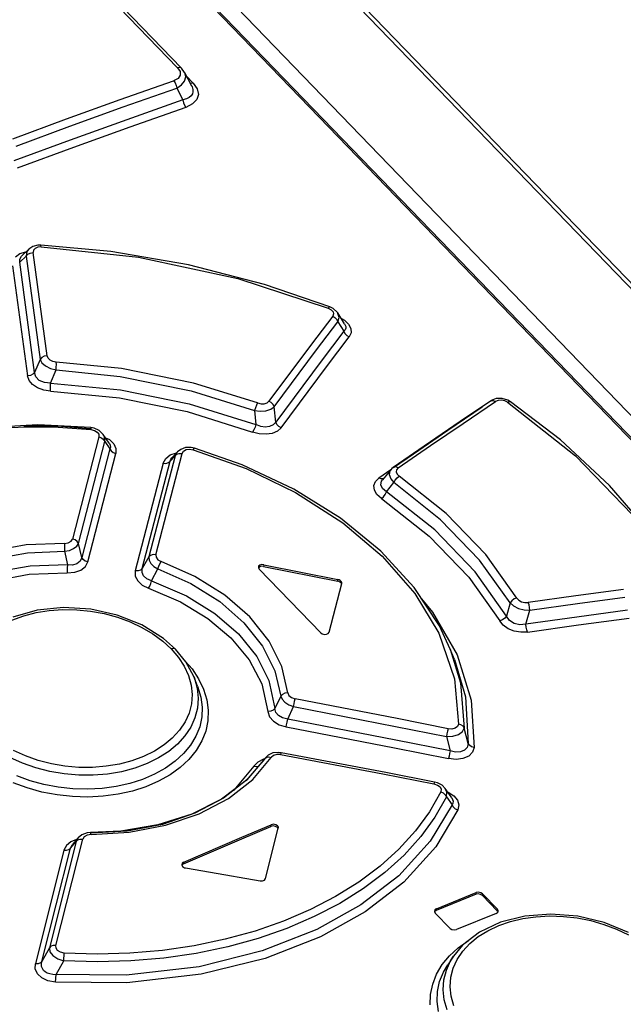
# Model space of a CAD drawing. Units: millimetres. Extents: x 0 to 841, y 0 to 594.
# Drawn here: x 755 to 760, y 151 to 160 of the extents above; entities that cross this region are included whole.
import ezdxf

# ---------------------------------------------------------------- set-up
doc = ezdxf.new("R2010")
doc.units = ezdxf.units.MM
doc.header["$LTSCALE"] = 46.255
doc.layers.get('0').update_dxf_attribs({"linetype": 'CONTINUOUS'})

msp = doc.modelspace()

# ---------------------------------------------------------------- linework, layer by layer
at = {"color": 9, "linetype": 'CONTINUOUS'}
for p, q in [((779.2411, 138.2597), (751.0157, 167.4806)), ((764.758, 151.9538), (750.146, 167.0811)), ((756.6441, 159.5201), (755.7742, 160.4207)), ((756.6611, 159.523), (756.6441, 159.5201)), ((756.6441, 159.5201), (756.6651, 159.4871)), ((756.6745, 159.5193), (756.6611, 159.523)), ((756.6779, 159.5165), (756.6745, 159.5193)), ((756.6479, 159.4285), (756.6103, 159.4075)), ((756.6661, 159.4558), (756.6479, 159.4285)), ((756.6651, 159.4871), (756.6661, 159.4558)), ((756.7065, 159.4761), (756.7046, 159.48)), ((756.7049, 159.4044), (756.7143, 159.4405)), ((756.7143, 159.4405), (756.7065, 159.4761)), ((756.7782, 159.3878), (756.7228, 159.4451)), ((756.1512, 159.2458), (756.6103, 159.4075)), ((756.1778, 159.1827), (756.6369, 159.3445)), ((756.6106, 159.4077), (756.6234, 159.3901)), ((756.6234, 159.3901), (756.6326, 159.3679)), ((756.6326, 159.3679), (756.6369, 159.3445)), ((756.6369, 159.3445), (756.6788, 159.3718)), ((756.6788, 159.3718), (756.7049, 159.4044)), ((756.7612, 159.3849), (756.753, 159.3872)), ((756.7782, 159.3878), (756.7612, 159.3849)), ((756.7653, 159.3635), (756.7696, 159.3544)), ((756.7696, 159.3544), (756.7756, 159.3336)), ((756.7756, 159.3336), (756.776, 159.3141)), ((756.7782, 159.3878), (756.8123, 159.3392)), ((756.8123, 159.3392), (756.8226, 159.2912)), ((755.6908, 159.0796), (756.1512, 159.2458)), ((756.72, 159.2521), (756.6899, 159.2428)), ((756.7432, 159.2645), (756.72, 159.2521)), ((756.7601, 159.2793), (756.7432, 159.2645)), ((756.7709, 159.2959), (756.7601, 159.2793)), ((756.776, 159.3141), (756.7709, 159.2959)), ((756.8091, 159.2464), (756.7734, 159.2085)), ((756.8226, 159.2912), (756.8091, 159.2464)), ((755.7178, 159.0166), (756.1778, 159.1827)), ((756.7161, 159.1796), (756.2334, 159.0099)), ((756.69, 159.2428), (756.6941, 159.2197)), ((756.6941, 159.2197), (756.7034, 159.1974)), ((756.7034, 159.1974), (756.7162, 159.1796)), ((756.7734, 159.2085), (756.7161, 159.1796)), ((755.2294, 158.9089), (755.6908, 159.0796)), ((755.257, 158.8461), (755.7178, 159.0166)), ((756.2334, 159.0099), (755.7497, 158.8353)), ((755.7497, 158.8353), (755.265, 158.6559)), ((755.4439, 157.9787), (755.4207, 157.9686)), ((755.4728, 157.9811), (755.4439, 157.9787)), ((755.4707, 157.9932), (755.4687, 157.9965)), ((755.4728, 157.9811), (755.4707, 157.9932)), ((755.4728, 157.9811), (756.3071, 157.8932)), ((755.2515, 157.8962), (755.2904, 157.9235)), ((755.2878, 157.8487), (755.3422, 157.9023)), ((755.2883, 157.8768), (755.303, 157.9002)), ((755.2904, 157.9235), (755.3409, 157.939)), ((755.3502, 157.9408), (755.3422, 157.9023)), ((755.3422, 157.9023), (755.3568, 157.918)), ((755.3422, 157.9023), (755.4628, 157.0152)), ((755.3655, 157.9619), (755.3502, 157.9408)), ((755.3568, 157.918), (755.3784, 157.9285)), ((755.3784, 157.9285), (755.4037, 157.9319)), ((755.4067, 157.9523), (755.4037, 157.9319)), ((755.5238, 157.0446), (755.4037, 157.9319)), ((755.4207, 157.9686), (755.4067, 157.9523)), ((756.3071, 157.8932), (757.1631, 157.7093)), ((755.2263, 157.8189), (755.3546, 156.874)), ((755.2878, 157.8487), (755.2883, 157.8768)), ((755.4155, 156.9033), (755.2878, 157.8487)), ((757.1631, 157.7093), (757.939, 157.4555)), ((757.9764, 157.3871), (757.7941, 157.1453)), ((757.9468, 157.4649), (757.9388, 157.4556)), ((757.939, 157.4555), (757.9642, 157.4416)), ((757.9516, 157.4665), (757.9468, 157.4649)), ((757.9642, 157.4416), (757.9793, 157.4244)), ((757.9837, 157.4058), (757.9764, 157.3871)), ((757.9764, 157.3871), (757.9962, 157.3753)), ((757.9793, 157.4244), (757.9837, 157.4058)), ((758.0219, 157.4103), (758.0196, 157.4142)), ((758.031, 157.3753), (758.0219, 157.4103)), ((757.8389, 157.0969), (758.0209, 157.3387)), ((757.9962, 157.3753), (758.0118, 157.3584)), ((758.0118, 157.3584), (758.0209, 157.3387)), ((758.0209, 157.3387), (758.031, 157.3753)), ((758.0209, 157.3387), (758.0732, 157.2563)), ((758.0512, 157.3646), (758.0768, 157.3512)), ((758.0768, 157.3512), (758.1131, 157.3183)), ((758.0793, 157.3202), (758.0849, 157.3096)), ((758.0849, 157.3096), (758.0886, 157.2961)), ((758.1131, 157.3183), (758.1329, 157.281)), ((758.0732, 157.2563), (757.8785, 156.9986)), ((758.0834, 157.2692), (758.0732, 157.2563)), ((758.0732, 157.2563), (758.0819, 157.2371)), ((758.0819, 157.2371), (758.0974, 157.2201)), ((758.0883, 157.2825), (758.0834, 157.2692)), ((758.0886, 157.2961), (758.0883, 157.2825)), ((758.0974, 157.2201), (758.1176, 157.2078)), ((758.1344, 157.2437), (758.1176, 157.2078)), ((758.1329, 157.281), (758.1344, 157.2437)), ((757.7941, 157.1453), (757.4286, 156.6557)), ((757.9232, 156.9502), (758.1176, 157.2078)), ((757.4739, 156.6073), (757.8389, 157.0969)), ((755.4628, 157.0152), (755.4155, 156.9033)), ((755.4778, 157.0311), (755.4628, 157.0152)), ((755.4628, 157.0152), (755.4786, 156.9853)), ((755.4993, 157.0414), (755.4778, 157.0311)), ((755.4786, 156.9853), (755.5097, 156.9581)), ((755.5238, 157.0446), (755.4993, 157.0414)), ((755.5318, 157.0249), (755.5238, 157.0446)), ((755.5488, 157.0086), (755.5318, 157.0249)), ((755.573, 156.9971), (755.5488, 157.0086)), ((755.6022, 156.9919), (755.573, 156.9971)), ((756.1614, 156.9366), (755.6022, 156.9919)), ((755.6022, 156.9475), (755.6028, 156.9716)), ((755.6028, 156.9716), (755.6023, 156.9919)), ((757.8785, 156.9986), (757.488, 156.4761)), ((755.401, 156.8879), (755.3797, 156.8774)), ((755.4155, 156.9033), (755.401, 156.8879)), ((755.4274, 156.8644), (755.4155, 156.9033)), ((755.5097, 156.9581), (755.5521, 156.9366)), ((755.5521, 156.9366), (755.6004, 156.9237)), ((755.5539, 156.8105), (755.6004, 156.9237)), ((755.6004, 156.9237), (755.6022, 156.9475)), ((755.6004, 156.9237), (756.1503, 156.8689)), ((756.7811, 156.8114), (756.1614, 156.9366)), ((757.5334, 156.4279), (757.9232, 156.9502)), ((755.3797, 156.8774), (755.3546, 156.874)), ((755.3683, 156.8345), (755.3546, 156.874)), ((755.398, 156.7988), (755.3683, 156.8345)), ((755.4415, 156.7698), (755.398, 156.7988)), ((755.4565, 156.834), (755.4274, 156.8644)), ((755.4999, 156.815), (755.4565, 156.834)), ((755.5539, 156.8105), (755.4999, 156.815)), ((755.5523, 156.7863), (755.5539, 156.8105)), ((755.5539, 156.8105), (756.1536, 156.7533)), ((756.1503, 156.8689), (756.7609, 156.7451)), ((757.3317, 156.6405), (756.7811, 156.8114)), ((755.4942, 156.7506), (755.4415, 156.7698)), ((755.5529, 156.7423), (755.4942, 156.7506)), ((755.5519, 156.7623), (755.5523, 156.7863)), ((755.5527, 156.7423), (755.5519, 156.7623)), ((755.5529, 156.7423), (756.1448, 156.6853)), ((756.1536, 156.7533), (756.7445, 156.634)), ((756.7609, 156.7451), (757.3049, 156.5759)), ((756.1448, 156.6853), (756.7269, 156.5671)), ((756.7445, 156.634), (757.3167, 156.455)), ((757.3317, 156.6405), (757.3219, 156.6222)), ((757.3317, 156.6405), (757.3608, 156.6337)), ((757.3608, 156.6337), (757.389, 156.6343)), ((757.389, 156.6343), (757.4126, 156.6421)), ((757.4126, 156.6421), (757.4286, 156.6557)), ((757.4492, 156.6435), (757.4286, 156.6557)), ((757.465, 156.6266), (757.4492, 156.6435)), ((757.4739, 156.6073), (757.465, 156.6266)), ((759.096, 156.4653), (759.3738, 156.6528)), ((759.331, 156.6573), (759.3368, 156.6602)), ((759.3368, 156.6602), (759.3542, 156.6611)), ((759.3542, 156.6611), (759.3738, 156.6528)), ((759.3978, 156.663), (759.3738, 156.6528)), ((759.4256, 156.6654), (759.3978, 156.663)), ((759.4539, 156.6599), (759.4256, 156.6654)), ((759.4791, 156.6474), (759.4539, 156.6599)), ((759.4791, 156.6474), (759.4927, 156.6532)), ((759.4791, 156.6474), (760.0631, 156.1854)), ((759.4927, 156.6532), (759.504, 156.6513)), ((756.7269, 156.5671), (757.2891, 156.3907)), ((757.3124, 156.5994), (757.3049, 156.5758)), ((757.3049, 156.5759), (757.3549, 156.5701)), ((757.3049, 156.5759), (757.3167, 156.455)), ((757.3219, 156.6222), (757.3124, 156.5994)), ((757.3549, 156.5701), (757.4035, 156.574)), ((757.4035, 156.574), (757.4448, 156.587)), ((757.4448, 156.587), (757.4739, 156.6073)), ((757.488, 156.4761), (757.4739, 156.6073)), ((759.2617, 156.6032), (758.966, 156.4035)), ((757.3167, 156.455), (757.3092, 156.4314)), ((757.3586, 156.4388), (757.3167, 156.455)), ((757.488, 156.4761), (757.4654, 156.452)), ((757.4972, 156.4564), (757.488, 156.4761)), ((757.5132, 156.4395), (757.4972, 156.4564)), ((758.8177, 156.2753), (759.096, 156.4653)), ((755.0574, 156.421), (755.336, 156.4357)), ((755.336, 156.4357), (755.6172, 156.433)), ((755.6172, 156.433), (755.8983, 156.4131)), ((755.8979, 156.4286), (755.8985, 156.4254)), ((755.8985, 156.4254), (755.8982, 156.4131)), ((755.8983, 156.4131), (755.9308, 156.4051)), ((755.9308, 156.4051), (755.9547, 156.3904)), ((755.9547, 156.3904), (755.9679, 156.3711)), ((755.9679, 156.3711), (755.9689, 156.349)), ((756.0154, 156.3525), (756.0062, 156.3702)), ((757.2997, 156.4086), (757.2891, 156.3907)), ((757.3464, 156.3753), (757.2891, 156.3907)), ((757.3092, 156.4314), (757.2997, 156.4086)), ((757.4038, 156.3715), (757.3464, 156.3753)), ((757.3979, 156.4332), (757.3586, 156.4388)), ((757.4351, 156.4378), (757.3979, 156.4332)), ((757.4575, 156.3796), (757.4038, 156.3715)), ((757.4654, 156.452), (757.4351, 156.4378)), ((757.5016, 156.3989), (757.4575, 156.3796)), ((757.5334, 156.4279), (757.5016, 156.3989)), ((757.5332, 156.4278), (757.5132, 156.4395)), ((758.966, 156.4035), (758.6699, 156.201)), ((755.9689, 156.349), (755.7416, 155.472)), ((755.793, 155.4335), (756.0195, 156.3103)), ((755.9689, 156.349), (755.991, 156.3412)), ((755.991, 156.3412), (756.0088, 156.3277)), ((756.0088, 156.3277), (756.0195, 156.3103)), ((756.0195, 156.3103), (756.0154, 156.3525)), ((756.0195, 156.3103), (756.0633, 156.2452)), ((756.0254, 156.3417), (756.0579, 156.3256)), ((756.0559, 156.2961), (756.0583, 156.2924)), ((756.0579, 156.3256), (756.0961, 156.2897)), ((756.0583, 156.2924), (756.0647, 156.2775)), ((756.0961, 156.2897), (756.1148, 156.249)), ((756.0633, 156.2452), (755.8215, 155.3131)), ((755.8729, 155.2746), (756.1138, 156.2064)), ((756.0666, 156.2617), (756.0633, 156.2452)), ((756.0633, 156.2452), (756.0736, 156.2282)), ((756.0647, 156.2775), (756.0666, 156.2617)), ((756.0736, 156.2282), (756.0912, 156.2146)), ((756.0912, 156.2146), (756.1138, 156.2064)), ((756.1148, 156.249), (756.1138, 156.2064)), ((756.4576, 155.3374), (756.6839, 156.2063)), ((756.5807, 156.1936), (756.6338, 156.2113)), ((756.6404, 156.2177), (756.6233, 156.187)), ((756.6378, 156.2003), (756.659, 156.2072)), ((756.6434, 156.2211), (756.6404, 156.2177)), ((756.659, 156.2072), (756.6839, 156.2063)), ((756.6839, 156.2063), (756.6964, 156.2267)), ((756.6964, 156.2267), (756.7189, 156.2394)), ((756.7189, 156.2394), (756.7476, 156.2434)), ((756.7476, 156.2434), (756.7793, 156.2385)), ((756.7793, 156.2385), (756.7856, 156.2492)), ((756.7793, 156.2385), (757.2337, 156.0763)), ((756.7856, 156.2492), (756.7895, 156.2516)), ((758.539, 156.0828), (758.8177, 156.2753)), ((756.5204, 156.1224), (756.281, 155.1987)), ((756.3407, 155.2177), (756.581, 156.1418)), ((756.6233, 156.187), (756.3979, 155.3182)), ((756.5204, 156.1224), (756.5421, 156.1635)), ((756.5205, 156.1226), (756.5446, 156.1216)), ((756.5421, 156.1635), (756.5807, 156.1936)), ((756.5446, 156.1216), (756.566, 156.1282)), ((756.566, 156.1282), (756.581, 156.1418)), ((756.581, 156.1418), (756.6233, 156.187)), ((756.581, 156.1418), (756.587, 156.1582)), ((756.587, 156.1582), (756.5959, 156.1704)), ((756.6233, 156.187), (756.6378, 156.2003)), ((758.6699, 156.201), (758.4994, 156.083)), ((760.0631, 156.1854), (760.5494, 155.682)), ((757.2337, 156.0763), (757.6574, 155.8712)), ((758.4754, 156.0664), (758.3732, 155.9957)), ((758.4678, 156.0565), (758.4625, 156.025)), ((758.4747, 156.0671), (758.4678, 156.0565)), ((758.5029, 156.0904), (758.4966, 156.0872)), ((758.5202, 156.091), (758.5029, 156.0904)), ((758.539, 156.0828), (758.5202, 156.091)), ((758.525, 156.0675), (758.5217, 156.0491)), ((758.5217, 156.0491), (758.5295, 156.0301)), ((758.539, 156.0828), (758.525, 156.0675)), ((758.3302, 155.9307), (758.3436, 155.9663)), ((758.3436, 155.9663), (758.3732, 155.9957)), ((758.3928, 155.9875), (758.3734, 155.9958)), ((758.3891, 155.9366), (758.3958, 155.9688)), ((758.4099, 155.9884), (758.3928, 155.9875)), ((758.3958, 155.9688), (758.4037, 155.9805)), ((758.4103, 155.9886), (758.4099, 155.9884)), ((758.4392, 155.8768), (758.503, 155.9564)), ((758.4625, 156.025), (758.4747, 155.9902)), ((758.4747, 155.9902), (758.503, 155.9564)), ((758.5029, 155.9564), (758.5139, 155.978)), ((758.9021, 155.638), (758.5029, 155.9564)), ((758.5139, 155.978), (758.5295, 155.9981)), ((758.5295, 156.0301), (758.5472, 156.0129)), ((758.5295, 155.9981), (758.5472, 156.0129)), ((758.9522, 155.6901), (758.5472, 156.0129)), ((757.6574, 155.8712), (758.0638, 155.6106)), ((758.3348, 155.8922), (758.3302, 155.9307)), ((758.3569, 155.8545), (758.3348, 155.8922)), ((758.4035, 155.9045), (758.3891, 155.9366)), ((758.4392, 155.8768), (758.4035, 155.9045)), ((758.4281, 155.8548), (758.4392, 155.8768)), ((758.8546, 155.5495), (758.4392, 155.8768)), ((758.3955, 155.82), (758.3569, 155.8545)), ((758.3954, 155.82), (758.4126, 155.8347)), ((758.3955, 155.82), (758.8048, 155.4973)), ((758.4126, 155.8347), (758.4281, 155.8548)), ((758.0638, 155.6106), (758.4009, 155.3248)), ((759.2372, 155.291), (758.9021, 155.638)), ((759.292, 155.3383), (758.9522, 155.6901)), ((759.2007, 155.1912), (758.8546, 155.5495)), ((755.7045, 155.4387), (755.7294, 155.4523)), ((755.7294, 155.4523), (755.7416, 155.472)), ((755.7645, 155.4641), (755.7416, 155.472)), ((755.7825, 155.4505), (755.7645, 155.4641)), ((755.793, 155.4335), (755.7825, 155.4505)), ((758.8048, 155.4973), (759.1459, 155.1441)), ((755.3447, 155.4209), (755.0323, 155.3648)), ((755.6721, 155.4346), (755.3447, 155.4209)), ((755.3563, 155.354), (755.6722, 155.3667)), ((755.6721, 155.4346), (755.7045, 155.4387)), ((755.6733, 155.3907), (755.6722, 155.3667)), ((755.6722, 155.3668), (755.7147, 155.3744)), ((755.6722, 155.3667), (755.6976, 155.249)), ((755.6723, 155.4346), (755.6734, 155.4146)), ((755.6734, 155.4146), (755.6733, 155.3907)), ((755.7147, 155.3744), (755.751, 155.3891)), ((755.751, 155.3891), (755.7779, 155.4094)), ((755.7779, 155.4094), (755.793, 155.4335)), ((755.8215, 155.3131), (755.793, 155.4335)), ((755.0535, 155.2999), (755.3563, 155.354)), ((755.8071, 155.2816), (755.7798, 155.2597)), ((755.8215, 155.3131), (755.8071, 155.2816)), ((755.8324, 155.2957), (755.8215, 155.3131)), ((755.8505, 155.2822), (755.8324, 155.2957)), ((755.8729, 155.2745), (755.8505, 155.2822)), ((755.852, 155.2352), (755.8729, 155.2746)), ((756.3979, 155.3182), (756.3407, 155.2177)), ((756.4127, 155.3316), (756.3979, 155.3182)), ((756.3979, 155.3182), (756.3992, 155.2909)), ((756.3992, 155.2909), (756.4138, 155.2628)), ((756.4337, 155.3382), (756.4127, 155.3316)), ((756.4576, 155.3374), (756.4337, 155.3382)), ((756.4576, 155.3374), (756.4591, 155.3147)), ((756.4591, 155.3147), (756.4758, 155.2931)), ((756.4758, 155.2931), (756.5023, 155.2783)), ((756.492, 155.26), (756.5022, 155.2784)), ((756.7933, 155.1494), (756.5023, 155.2783)), ((758.4009, 155.3248), (758.6817, 155.0034)), ((759.5009, 154.9232), (759.2372, 155.291)), ((759.5595, 154.965), (759.292, 155.3383)), ((755.3779, 155.239), (755.0717, 155.1861)), ((755.6976, 155.249), (755.3779, 155.239)), ((755.6962, 155.2251), (755.6958, 155.2013)), ((755.6958, 155.2013), (755.6965, 155.1813)), ((755.6976, 155.249), (755.6962, 155.2251)), ((755.6965, 155.1813), (755.7609, 155.1864)), ((755.7424, 155.2485), (755.6976, 155.249)), ((755.7798, 155.2597), (755.7424, 155.2485)), ((755.7609, 155.1864), (755.8138, 155.2052)), ((755.8138, 155.2052), (755.852, 155.2352)), ((756.281, 155.1987), (756.281, 155.1539)), ((756.3055, 155.1979), (756.281, 155.1986)), ((756.3264, 155.2047), (756.3055, 155.1979)), ((756.3407, 155.2177), (756.3264, 155.2047)), ((756.3387, 155.1845), (756.3407, 155.2177)), ((756.4138, 155.2628), (756.4401, 155.2367)), ((756.421, 155.1139), (756.4758, 155.2148)), ((756.4401, 155.2367), (756.4758, 155.2149)), ((756.4758, 155.2148), (756.4828, 155.2376)), ((756.4758, 155.2148), (756.7568, 155.09)), ((756.4828, 155.2376), (756.492, 155.26)), ((757.3846, 155.2513), (757.3831, 155.2368)), ((759.4698, 154.8099), (759.2007, 155.1912)), ((755.0618, 155.1131), (755.3684, 155.1698)), ((755.3684, 155.1698), (755.6965, 155.1813)), ((756.281, 155.1539), (756.3018, 155.1124)), ((756.3018, 155.1124), (756.341, 155.0769)), ((756.3521, 155.1545), (756.3387, 155.1845)), ((756.3801, 155.1301), (756.3521, 155.1545)), ((756.421, 155.1139), (756.3801, 155.1301)), ((756.4142, 155.0908), (756.421, 155.1139)), ((756.421, 155.1139), (756.7202, 154.9845)), ((757.0501, 154.9888), (756.7933, 155.1494)), ((758.0204, 155.109), (758.022, 155.1235)), ((759.1459, 155.1441), (759.4112, 154.7684)), ((756.341, 155.0769), (756.3957, 155.05)), ((756.3957, 155.05), (756.4053, 155.0682)), ((756.3957, 155.05), (756.6704, 154.9323)), ((756.4053, 155.0682), (756.4142, 155.0908)), ((756.7568, 155.09), (757.0057, 154.9344)), ((760.4735, 155.0392), (760.0646, 154.9844)), ((756.7202, 154.9845), (756.9654, 154.8322)), ((757.0057, 154.9344), (757.2139, 154.7534)), ((757.2646, 154.8023), (757.0501, 154.9888)), ((758.6817, 155.0034), (758.888, 154.6629)), ((758.7393, 154.9594), (758.8353, 154.8448)), ((759.5151, 154.942), (759.5009, 154.9232)), ((759.5359, 154.9568), (759.5151, 154.942)), ((759.5595, 154.965), (759.5359, 154.9568)), ((759.5595, 154.965), (759.5757, 154.947)), ((759.5757, 154.947), (759.5995, 154.9337)), ((759.5995, 154.9337), (759.6273, 154.9269)), ((760.0646, 154.9844), (759.6553, 154.9272)), ((760.0785, 154.9171), (760.4871, 154.9718)), ((755.4295, 154.8401), (755.542, 154.8582)), ((755.542, 154.8582), (755.6593, 154.8666)), ((755.6593, 154.8666), (755.7784, 154.8649)), ((755.7784, 154.8649), (755.8964, 154.8533)), ((755.8964, 154.8533), (756.0131, 154.8319)), ((756.6704, 154.9323), (756.9051, 154.7895)), ((759.5009, 154.9232), (759.4698, 154.8099)), ((759.5009, 154.9232), (759.5308, 154.8969)), ((759.5308, 154.8969), (759.5725, 154.8761)), ((759.5725, 154.8761), (759.6207, 154.8633)), ((759.6207, 154.8633), (759.6694, 154.86)), ((759.6273, 154.9269), (759.6553, 154.9272)), ((759.6371, 154.7401), (759.6694, 154.86)), ((759.663, 154.9074), (759.6553, 154.9272)), ((759.6679, 154.8838), (759.663, 154.9074)), ((759.6694, 154.86), (759.6679, 154.8838)), ((759.6694, 154.86), (760.0785, 154.9171)), ((760.5087, 154.8598), (760.0732, 154.8013)), ((755.2214, 154.7751), (755.3226, 154.8124)), ((755.3226, 154.8124), (755.4295, 154.8401)), ((756.0131, 154.8319), (756.127, 154.801)), ((756.127, 154.801), (756.2356, 154.7612)), ((756.9051, 154.7895), (757.1016, 154.6241)), ((756.9654, 154.8322), (757.1684, 154.6564)), ((757.4296, 154.5959), (757.2646, 154.8023)), ((758.8353, 154.8448), (759.0446, 154.4767)), ((759.4348, 154.7765), (759.4112, 154.7684)), ((759.4414, 154.7317), (759.4112, 154.7684)), ((759.4556, 154.7911), (759.4348, 154.7765)), ((759.4698, 154.8099), (759.4556, 154.7911)), ((759.4966, 154.7728), (759.4698, 154.8098)), ((759.5363, 154.7474), (759.4966, 154.7728)), ((760.0732, 154.8013), (759.6371, 154.7401)), ((760.0869, 154.734), (760.5223, 154.7924)), ((756.2356, 154.7612), (756.3379, 154.713)), ((756.3379, 154.713), (756.4323, 154.6571)), ((757.2139, 154.7534), (757.3741, 154.553)), ((759.4841, 154.7017), (759.4414, 154.7317)), ((759.5363, 154.6808), (759.4841, 154.7017)), ((759.5848, 154.7358), (759.5363, 154.7474)), ((759.5933, 154.6709), (759.5363, 154.6808)), ((759.6371, 154.7401), (759.5848, 154.7358)), ((759.6386, 154.7157), (759.6371, 154.7401)), ((759.6437, 154.6921), (759.6386, 154.7157)), ((759.6512, 154.6729), (759.6437, 154.6921)), ((759.651, 154.6729), (760.0869, 154.734)), ((756.4323, 154.6571), (756.5167, 154.5948)), ((756.5167, 154.5948), (756.5895, 154.5276)), ((757.1016, 154.6241), (757.2594, 154.4339)), ((757.1684, 154.6564), (757.3236, 154.4633)), ((757.5398, 154.3765), (757.4296, 154.5959)), ((758.888, 154.6629), (759.0238, 154.2699)), ((759.651, 154.6729), (759.5933, 154.6709)), ((756.6084, 154.532), (756.5895, 154.5276)), ((756.5895, 154.5276), (756.6516, 154.455)), ((756.6231, 154.5286), (756.6084, 154.532)), ((756.6271, 154.5254), (756.6231, 154.5286)), ((757.3741, 154.553), (757.4809, 154.3403)), ((758.9871, 154.5254), (759.0751, 154.2365)), ((756.6516, 154.455), (756.7012, 154.3784)), ((757.2594, 154.4339), (757.3669, 154.2285)), ((757.3236, 154.4633), (757.429, 154.2556)), ((759.0223, 154.4377), (759.117, 154.1164)), ((759.0446, 154.4767), (759.1672, 154.0877)), ((756.7012, 154.3784), (756.7378, 154.2985)), ((756.7105, 154.4232), (756.7689, 154.3555)), ((756.7689, 154.3555), (756.8251, 154.2709)), ((757.5914, 154.1508), (757.5398, 154.3765)), ((756.7378, 154.2985), (756.7604, 154.2173)), ((756.7824, 154.2917), (756.7884, 154.2762)), ((756.7884, 154.2762), (756.8123, 154.1904)), ((756.8251, 154.2709), (756.8676, 154.1825)), ((757.4809, 154.3403), (757.5309, 154.1226)), ((759.0238, 154.2699), (759.056, 153.8815)), ((756.7604, 154.2173), (756.7687, 154.1359)), ((756.8123, 154.1904), (756.8211, 154.104)), ((756.816, 154.2079), (756.8446, 154.1149)), ((756.8676, 154.1825), (756.8955, 154.0919)), ((757.3669, 154.2285), (757.4203, 153.9892)), ((757.429, 154.2556), (757.4807, 154.0167)), ((759.0751, 154.2365), (759.1068, 153.8479)), ((756.7687, 154.1359), (756.7626, 154.055)), ((756.8211, 154.104), (756.8148, 154.0187)), ((756.8446, 154.1149), (756.8557, 154.0287)), ((756.8955, 154.0919), (756.9079, 154.0009)), ((757.5309, 154.1226), (757.4808, 154.0167)), ((757.5455, 154.1378), (757.5309, 154.1226)), ((757.5309, 154.1226), (757.5424, 154.0955)), ((757.5424, 154.0955), (757.5661, 154.0699)), ((757.5668, 154.1478), (757.5455, 154.1378)), ((757.5914, 154.1508), (757.5668, 154.1478)), ((757.5914, 154.1508), (757.6007, 154.1283)), ((757.6007, 154.1283), (757.6233, 154.1097)), ((757.6233, 154.1097), (757.6538, 154.0991)), ((757.6491, 154.0792), (757.6538, 154.0991)), ((758.5298, 153.929), (757.6538, 154.0991)), ((759.117, 154.1164), (759.1408, 153.7162)), ((759.1672, 154.0877), (759.1916, 153.6819)), ((756.7626, 154.055), (756.7424, 153.9765)), ((756.8148, 154.0187), (756.7935, 153.9358)), ((756.8557, 154.0287), (756.8523, 153.9433)), ((757.4807, 154.0167), (757.4661, 154.0016)), ((757.4886, 153.9831), (757.4808, 154.0167)), ((757.5661, 154.0699), (757.5997, 154.0481)), ((757.59, 153.9243), (757.6401, 154.0322)), ((757.5997, 154.0481), (757.6401, 154.0322)), ((757.6401, 154.0322), (757.6443, 154.0557)), ((757.6401, 154.0322), (758.5157, 153.8619)), ((757.6443, 154.0557), (757.6491, 154.0792)), ((756.7424, 153.9765), (756.7081, 153.9012)), ((756.7935, 153.9358), (756.7574, 153.8562)), ((756.8523, 153.9433), (756.8344, 153.8597)), ((756.9079, 154.0009), (756.9048, 153.9109)), ((757.4448, 153.9919), (757.4203, 153.9892)), ((757.4203, 153.9892), (757.4343, 153.9446)), ((757.4343, 153.9446), (757.4673, 153.9061)), ((757.4661, 154.0016), (757.4448, 153.9919)), ((757.5106, 153.955), (757.4886, 153.9831)), ((757.5452, 153.9347), (757.5106, 153.955)), ((757.59, 153.9243), (757.5452, 153.9347)), ((757.5857, 153.9002), (757.59, 153.9243)), ((758.5204, 153.7447), (757.59, 153.9243)), ((758.9675, 153.8421), (758.5298, 153.929)), ((756.7081, 153.9012), (756.6599, 153.8292)), ((756.7574, 153.8562), (756.7071, 153.7807)), ((756.8344, 153.8597), (756.8022, 153.7789)), ((756.9048, 153.9109), (756.8866, 153.8227)), ((757.4673, 153.9061), (757.5158, 153.8763)), ((757.5158, 153.8763), (757.5766, 153.8575)), ((757.5765, 153.8575), (757.581, 153.8767)), ((757.5766, 153.8575), (758.5063, 153.6776)), ((757.581, 153.8767), (757.5857, 153.9002)), ((758.5157, 153.8619), (758.9533, 153.7749)), ((758.9675, 153.8421), (758.9629, 153.8229)), ((759.0011, 153.8399), (758.9675, 153.8421)), ((759.0288, 153.8466), (759.0011, 153.8399)), ((759.048, 153.8608), (759.0288, 153.8466)), ((759.056, 153.8815), (759.048, 153.8608)), ((759.0786, 153.8755), (759.056, 153.8816)), ((759.0964, 153.8637), (759.0786, 153.8755)), ((759.0922, 153.8182), (759.1068, 153.8479)), ((759.1068, 153.8479), (759.0964, 153.8637)), ((759.1408, 153.7162), (759.1068, 153.8479)), ((756.599, 153.7625), (756.528, 153.7033)), ((756.6599, 153.8292), (756.599, 153.7625)), ((756.7071, 153.7807), (756.6436, 153.7107)), ((756.8022, 153.7789), (756.7558, 153.7017)), ((756.8866, 153.8227), (756.8531, 153.7373)), ((758.9579, 153.7993), (758.9533, 153.7749)), ((758.9533, 153.7749), (759.0096, 153.7786)), ((758.9533, 153.7749), (758.9853, 153.6527)), ((758.9629, 153.8229), (758.9579, 153.7993)), ((759.0096, 153.7786), (759.0582, 153.7939)), ((759.0582, 153.7939), (759.0922, 153.8182)), ((756.528, 153.7033), (756.4459, 153.6506)), ((756.6436, 153.7107), (756.568, 153.6475)), ((756.7558, 153.7017), (756.6962, 153.6293)), ((756.8531, 153.7373), (756.8046, 153.6556)), ((758.5063, 153.6776), (758.9708, 153.5855)), ((758.9853, 153.6527), (758.5204, 153.7447)), ((759.1318, 153.6814), (759.1094, 153.6575)), ((759.1408, 153.7162), (759.1318, 153.6814)), ((759.1516, 153.6999), (759.1408, 153.7162)), ((759.1694, 153.688), (759.1516, 153.6999)), ((759.1915, 153.6819), (759.1694, 153.688)), ((759.1916, 153.6819), (759.1777, 153.6404)), ((755.3117, 153.5463), (755.2033, 153.5959)), ((755.337, 153.6086), (755.2347, 153.6556)), ((755.4458, 153.5702), (755.337, 153.6086)), ((756.3523, 153.6046), (756.2511, 153.5671)), ((756.4459, 153.6506), (756.3523, 153.6046)), ((756.4809, 153.5914), (756.3832, 153.5432)), ((756.568, 153.6475), (756.4809, 153.5914)), ((756.6962, 153.6293), (756.6244, 153.563)), ((756.8046, 153.6556), (756.7421, 153.5791)), ((757.2894, 153.4076), (757.4479, 153.5961)), ((757.3813, 153.5797), (757.3336, 153.5564)), ((757.3895, 153.5812), (757.3813, 153.5797)), ((757.3926, 153.5857), (757.4059, 153.5967)), ((757.3935, 153.5871), (757.3926, 153.5857)), ((757.4059, 153.5967), (757.4253, 153.6005)), ((757.4253, 153.6005), (757.448, 153.5963)), ((757.4671, 153.6133), (757.4479, 153.5961)), ((757.4965, 153.6223), (757.4671, 153.6133)), ((757.5295, 153.6211), (757.4965, 153.6223)), ((757.5295, 153.6211), (757.533, 153.633)), ((757.5295, 153.6211), (758.4077, 153.4549)), ((757.533, 153.633), (757.5349, 153.6362)), ((759.0362, 153.5792), (758.9708, 153.5855)), ((758.9759, 153.6054), (758.9711, 153.5855)), ((758.9809, 153.629), (758.9759, 153.6054)), ((758.9853, 153.6527), (758.9809, 153.629)), ((759.0329, 153.6422), (758.9853, 153.6527)), ((759.0748, 153.6438), (759.0329, 153.6422)), ((759.0954, 153.5868), (759.0362, 153.5792)), ((759.1094, 153.6575), (759.0748, 153.6438)), ((759.1448, 153.608), (759.0954, 153.5868)), ((759.1777, 153.6404), (759.1448, 153.608)), ((755.4266, 153.5059), (755.3117, 153.5463)), ((755.5462, 153.4751), (755.4266, 153.5059)), ((755.5599, 153.5407), (755.4458, 153.5702)), ((755.6768, 153.5208), (755.5599, 153.5407)), ((755.7949, 153.5107), (755.6768, 153.5208)), ((755.9141, 153.5104), (755.7949, 153.5107)), ((756.0316, 153.5199), (755.9141, 153.5104)), ((756.1442, 153.5389), (756.0316, 153.5199)), ((756.2511, 153.5671), (756.1442, 153.5389)), ((756.2765, 153.5035), (756.1627, 153.4733)), ((756.3832, 153.5432), (756.2765, 153.5035)), ((756.541, 153.5034), (756.4469, 153.4512)), ((756.6244, 153.563), (756.541, 153.5034)), ((756.6667, 153.509), (756.5793, 153.4462)), ((756.7421, 153.5791), (756.6667, 153.509)), ((757.2999, 153.5213), (757.1272, 153.315)), ((757.3336, 153.5564), (757.2999, 153.5213)), ((757.2999, 153.5213), (757.3224, 153.5173)), ((757.3224, 153.5173), (757.3421, 153.5213)), ((757.3421, 153.5213), (757.3455, 153.5241)), ((757.368, 153.5501), (757.3802, 153.5677)), ((755.3771, 153.3963), (755.2632, 153.4381)), ((755.6695, 153.4541), (755.5462, 153.4751)), ((755.7949, 153.4435), (755.6695, 153.4541)), ((755.9203, 153.4432), (755.7949, 153.4435)), ((756.0435, 153.4532), (755.9203, 153.4432)), ((756.1627, 153.4733), (756.0435, 153.4532)), ((756.4469, 153.4512), (756.3436, 153.4071)), ((756.5793, 153.4462), (756.4805, 153.3911)), ((758.4077, 153.4549), (758.8465, 153.3699)), ((755.353, 153.3336), (755.2321, 153.3783)), ((755.4792, 153.2987), (755.353, 153.3336)), ((755.4962, 153.3635), (755.3771, 153.3963)), ((755.6192, 153.3402), (755.4962, 153.3635)), ((755.7444, 153.3268), (755.6192, 153.3402)), ((755.8703, 153.3233), (755.7444, 153.3268)), ((755.9949, 153.3297), (755.8703, 153.3233)), ((756.1162, 153.3459), (755.9949, 153.3297)), ((756.2329, 153.3718), (756.1162, 153.3459)), ((756.3436, 153.4071), (756.2329, 153.3718)), ((756.3721, 153.3446), (756.256, 153.3074)), ((756.4805, 153.3911), (756.3721, 153.3446)), ((757.0805, 153.2443), (757.2894, 153.4076)), ((758.8499, 153.3817), (758.8465, 153.3699)), ((758.8465, 153.3699), (758.8776, 153.3591)), ((758.8516, 153.3846), (758.8499, 153.3817)), ((758.8776, 153.3591), (758.8986, 153.3425)), ((758.8986, 153.3425), (758.908, 153.3224)), ((758.9569, 153.2988), (758.9437, 153.3295)), ((755.6089, 153.2741), (755.4792, 153.2987)), ((755.7407, 153.2598), (755.6089, 153.2741)), ((755.8734, 153.256), (755.7407, 153.2598)), ((756.005, 153.2628), (755.8734, 153.256)), ((756.1331, 153.28), (756.005, 153.2628)), ((756.256, 153.3074), (756.1331, 153.28)), ((756.8284, 153.1116), (757.0805, 153.2443)), ((757.1272, 153.315), (757.0897, 153.288)), ((758.9045, 153.3009), (758.8074, 153.1292)), ((758.9534, 153.2571), (758.8551, 153.0826)), ((758.908, 153.3224), (758.9045, 153.3009)), ((758.9045, 153.3009), (758.9262, 153.2909)), ((758.9262, 153.2909), (758.9433, 153.2755)), ((758.9433, 153.2755), (758.9534, 153.2571)), ((758.9534, 153.2571), (758.9569, 153.2988)), ((758.9534, 153.2571), (759.0027, 153.1883)), ((758.9687, 153.2962), (759.0169, 153.2664)), ((758.9995, 153.249), (759.007, 153.235)), ((759.0169, 153.2664), (759.0483, 153.229)), ((759.0027, 153.1883), (758.8152, 152.8758)), ((759.0095, 153.2041), (759.0027, 153.1883)), ((759.0027, 153.1883), (759.0126, 153.1703)), ((759.007, 153.235), (759.0107, 153.2198)), ((759.0107, 153.2198), (759.0095, 153.2041)), ((759.0126, 153.1703), (759.0297, 153.1551)), ((759.0483, 153.229), (759.0604, 153.1878)), ((759.0604, 153.1878), (759.0518, 153.1454)), ((756.5413, 153.0134), (756.8284, 153.1116)), ((758.8074, 153.1292), (758.6874, 152.9644)), ((758.8551, 153.0826), (758.7335, 152.9154)), ((759.0518, 153.1454), (758.8613, 152.8267)), ((759.0297, 153.1551), (759.0516, 153.1451)), ((756.2285, 152.9533), (756.5413, 153.0134)), ((757.4457, 153.0036), (757.4473, 153.0181)), ((755.7889, 152.905), (755.773, 152.875)), ((755.8429, 152.9141), (755.8306, 152.8936)), ((755.8679, 152.9285), (755.8429, 152.9141)), ((755.9004, 152.9335), (755.8679, 152.9285)), ((755.8983, 152.9465), (755.8965, 152.9503)), ((755.9002, 152.9335), (755.8983, 152.9465)), ((755.9004, 152.9335), (756.2285, 152.9533)), ((758.6874, 152.9644), (758.5455, 152.808)), ((758.7335, 152.9154), (758.5897, 152.7564)), ((755.773, 152.875), (755.5425, 151.961)), ((755.5993, 151.9795), (755.8306, 152.8936)), ((755.6891, 152.8398), (755.6679, 152.7988)), ((755.7277, 152.8715), (755.6891, 152.8398)), ((755.7254, 152.8174), (755.773, 152.875)), ((755.7254, 152.8174), (755.739, 152.8445)), ((755.7767, 152.8902), (755.7277, 152.8715)), ((755.773, 152.875), (755.7867, 152.8873)), ((755.7867, 152.8873), (755.8068, 152.894)), ((755.8068, 152.894), (755.8306, 152.8936)), ((758.8152, 152.8758), (758.5446, 152.5796)), ((758.8613, 152.8267), (758.5863, 152.5256)), ((755.6679, 152.7988), (755.4224, 151.8243)), ((755.4791, 151.8426), (755.7254, 152.8174)), ((755.6679, 152.7988), (755.6911, 152.7984)), ((755.6911, 152.7984), (755.7113, 152.8048)), ((755.7113, 152.8048), (755.7254, 152.8174)), ((758.5455, 152.808), (758.3831, 152.6613)), ((758.5897, 152.7564), (758.4251, 152.6073)), ((756.6973, 152.697), (756.6957, 152.6825)), ((758.3831, 152.6613), (758.2016, 152.5255)), ((758.5446, 152.5796), (758.2195, 152.329)), ((758.4251, 152.6073), (758.241, 152.4692)), ((758.2016, 152.5255), (758.0021, 152.4011)), ((758.5863, 152.5256), (758.2565, 152.2711)), ((758.0021, 152.4011), (757.7857, 152.2889)), ((758.241, 152.4692), (758.0384, 152.3426)), ((759.2077, 152.4201), (759.2093, 152.4346)), ((759.2647, 152.4239), (759.2632, 152.4094)), ((758.0384, 152.3426), (757.8187, 152.2285)), ((758.2195, 152.329), (757.8404, 152.1173)), ((757.7857, 152.2889), (757.5541, 152.1898)), ((757.8187, 152.2285), (757.5836, 152.1277)), ((758.2565, 152.2711), (757.8722, 152.0564)), ((758.8677, 152.2958), (758.8662, 152.2813)), ((759.3894, 152.2787), (759.391, 152.2932)), ((759.6102, 152.2119), (759.7227, 152.2279)), ((759.7227, 152.2279), (759.8398, 152.2341)), ((759.8398, 152.2341), (759.9587, 152.2304)), ((759.9587, 152.2304), (760.0766, 152.217)), ((757.5541, 152.1898), (757.3093, 152.1046)), ((759.3097, 152.1079), (759.4025, 152.1515)), ((759.4025, 152.1515), (759.5036, 152.1865)), ((759.5036, 152.1865), (759.6102, 152.2119)), ((760.0766, 152.217), (760.1929, 152.194)), ((760.1929, 152.194), (760.3064, 152.1616)), ((760.3064, 152.1616), (760.4147, 152.1207)), ((757.3093, 152.1046), (757.0535, 152.0341)), ((757.5836, 152.1277), (757.335, 152.0411)), ((757.8404, 152.1173), (757.3721, 151.9335)), ((759.2275, 152.0569), (759.3097, 152.1079)), ((760.4147, 152.1207), (760.5165, 152.0717)), ((755.5565, 151.9734), (755.5425, 151.961)), ((755.5764, 151.9798), (755.5565, 151.9734)), ((755.5993, 151.9795), (755.5764, 151.9798)), ((755.6002, 151.9565), (755.5993, 151.9795)), ((756.788, 151.9786), (756.5141, 151.9386)), ((757.0535, 152.0341), (756.788, 151.9786)), ((757.335, 152.0411), (757.0748, 151.9693)), ((757.8722, 152.0564), (757.3974, 151.87)), ((759.0554, 151.9611), (759.1427, 152.0224)), ((759.0945, 151.9322), (759.1555, 151.9982)), ((759.1555, 151.9982), (759.2275, 152.0569)), ((755.5425, 151.961), (755.4791, 151.8426)), ((755.5425, 151.961), (755.5475, 151.9268)), ((755.5475, 151.9268), (755.5728, 151.8939)), ((755.5728, 151.8939), (755.6143, 151.8668)), ((755.6134, 151.9369), (755.6002, 151.9565)), ((755.6373, 151.9226), (755.6134, 151.9369)), ((755.67, 151.9158), (755.6373, 151.9226)), ((755.6661, 151.8494), (755.67, 151.9158)), ((755.9522, 151.907), (755.67, 151.9158)), ((756.2346, 151.9147), (755.9522, 151.907)), ((756.5141, 151.9386), (756.2346, 151.9147)), ((756.8045, 151.9128), (756.5258, 151.8722)), ((757.0748, 151.9693), (756.8045, 151.9128)), ((757.3721, 151.9335), (756.8303, 151.7986)), ((758.9176, 151.8162), (758.9801, 151.8921)), ((758.9801, 151.8921), (759.0554, 151.9611)), ((758.9899, 151.8484), (759.0145, 151.8882)), ((759.0464, 151.8608), (759.0945, 151.9322)), ((755.4212, 151.7795), (755.4224, 151.8243)), ((755.4458, 151.824), (755.4224, 151.8242)), ((755.4656, 151.8306), (755.4458, 151.824)), ((755.4791, 151.8426), (755.4656, 151.8306)), ((755.475, 151.8199), (755.4791, 151.8426)), ((755.4765, 151.7996), (755.475, 151.8199)), ((755.6007, 151.7316), (755.6661, 151.8494)), ((755.6143, 151.8668), (755.6661, 151.8494)), ((755.954, 151.8403), (755.6661, 151.8494)), ((756.2413, 151.848), (755.954, 151.8403)), ((756.5258, 151.8722), (756.2413, 151.848)), ((757.3974, 151.87), (756.8478, 151.733)), ((758.8691, 151.7348), (758.9176, 151.8162)), ((758.9274, 151.7509), (758.9655, 151.8159)), ((758.9538, 151.769), (758.9899, 151.8484)), ((759.0122, 151.7859), (759.0464, 151.8608)), ((755.4397, 151.738), (755.4212, 151.7795)), ((755.4775, 151.7024), (755.4397, 151.738)), ((755.4827, 151.7818), (755.4765, 151.7996)), ((755.493, 151.7665), (755.4827, 151.7818)), ((755.5071, 151.7537), (755.493, 151.7665)), ((755.5248, 151.7435), (755.5071, 151.7537)), ((755.5462, 151.7361), (755.5248, 151.7435)), ((755.5715, 151.7319), (755.5462, 151.7361)), ((756.2018, 151.726), (755.5715, 151.7319)), ((755.5961, 151.6653), (755.6007, 151.7316)), ((756.8303, 151.7986), (756.2018, 151.726)), ((756.8478, 151.733), (756.2085, 151.6592)), ((758.8356, 151.6494), (758.8691, 151.7348)), ((758.8952, 151.6703), (758.9274, 151.7509)), ((758.9324, 151.6862), (758.9538, 151.769)), ((758.992, 151.7074), (759.0122, 151.7859)), ((755.5303, 151.6776), (755.4775, 151.7024)), ((755.5961, 151.6653), (755.5303, 151.6776)), ((756.2085, 151.6592), (755.5961, 151.6653)), ((758.8173, 151.561), (758.8356, 151.6494)), ((758.8772, 151.5865), (758.8952, 151.6703)), ((758.9261, 151.6007), (758.9324, 151.6862)), ((758.9859, 151.6263), (758.992, 151.7074)), ((758.8142, 151.4705), (758.8173, 151.561)), ((758.8737, 151.5006), (758.8772, 151.5865)), ((758.9348, 151.5141), (758.9261, 151.6007)), ((758.9941, 151.5447), (758.9859, 151.6263)), ((758.8848, 151.4139), (758.8737, 151.5006)), ((758.9587, 151.4281), (758.9348, 151.5141)), ((759.0167, 151.4633), (758.9941, 151.5447))]:
    msp.add_line(p, q, dxfattribs=at)
at = {"color": 7, "linetype": 'CONTINUOUS'}
for p, q in [((779.3085, 138.2383), (751.0691, 167.4736)), ((750.168, 167.0786), (764.78, 151.9512)), ((750.3275, 167.1035), (765.0199, 151.8929)), ((755.808, 160.4171), (756.6779, 159.5165)), ((756.7046, 159.48), (756.6779, 159.5165)), ((756.7045, 159.4802), (756.7651, 159.3639)), ((756.6369, 159.3445), (756.69, 159.2428)), ((756.69, 159.2428), (756.2069, 159.073)), ((756.2069, 159.073), (755.7228, 158.8983)), ((755.7228, 158.8983), (755.2378, 158.7188)), ((755.4006, 157.9852), (755.3656, 157.962)), ((755.4435, 157.9959), (755.4006, 157.9852)), ((755.4687, 157.9965), (755.4435, 157.9959)), ((756.0706, 157.9421), (755.4687, 157.9965)), ((755.3655, 157.9619), (755.303, 157.9002)), ((756.7377, 157.8276), (756.0706, 157.9421)), ((757.391, 157.6589), (756.7377, 157.8276)), ((757.9516, 157.4665), (757.391, 157.6589)), ((757.9816, 157.4514), (757.9516, 157.4665)), ((758.0157, 157.4199), (757.9816, 157.4514)), ((758.0196, 157.4141), (758.0157, 157.4199)), ((758.0793, 157.3202), (758.0196, 157.4143)), ((759.331, 156.6573), (759.0707, 156.4816)), ((759.3368, 156.661), (759.331, 156.6573)), ((759.3821, 156.6777), (759.3368, 156.661)), ((759.4325, 156.6788), (759.3821, 156.6777)), ((759.482, 156.664), (759.4325, 156.6788)), ((759.504, 156.6513), (759.482, 156.664)), ((759.9331, 156.3241), (759.504, 156.6513)), ((759.0707, 156.4816), (758.7617, 156.2705)), ((755.4439, 156.4527), (754.9219, 156.4244)), ((755.3231, 156.4454), (755.6094, 156.4427)), ((755.8979, 156.4286), (755.4439, 156.4527)), ((755.6094, 156.4427), (755.896, 156.4223)), ((755.9266, 156.4234), (755.8979, 156.4286)), ((755.9709, 156.4042), (755.9266, 156.4234)), ((756.0062, 156.3702), (755.9709, 156.4042)), ((756.0559, 156.2961), (756.0062, 156.3703)), ((760.3553, 155.932), (759.9331, 156.3241)), ((756.6435, 156.2212), (756.596, 156.1705)), ((756.6707, 156.2422), (756.6435, 156.2212)), ((756.7133, 156.2568), (756.6707, 156.2422)), ((756.7612, 156.2576), (756.7133, 156.2568)), ((756.7895, 156.2516), (756.7612, 156.2576)), ((757.199, 156.1079), (756.7895, 156.2516)), ((758.7617, 156.2705), (758.4966, 156.0872)), ((757.6428, 155.899), (757.199, 156.1079)), ((758.4747, 156.0671), (758.4037, 155.9805)), ((758.4843, 156.0773), (758.4748, 156.0673)), ((758.4965, 156.0872), (758.4843, 156.0773)), ((758.043, 155.6497), (757.6428, 155.899)), ((760.7117, 155.5169), (760.3553, 155.932)), ((758.3901, 155.3664), (758.043, 155.6497)), ((758.6757, 155.0561), (758.3901, 155.3664)), ((757.3403, 155.2373), (757.3383, 155.2307)), ((757.3383, 155.2307), (757.3385, 155.225)), ((757.3385, 155.225), (757.3454, 155.2127)), ((757.3486, 155.2325), (757.3387, 155.2227)), ((757.3501, 155.247), (757.3403, 155.2373)), ((757.3454, 155.2127), (757.8734, 154.6661)), ((757.3645, 155.2375), (757.3486, 155.2325)), ((757.366, 155.252), (757.3501, 155.247)), ((757.3831, 155.2368), (757.3645, 155.2375)), ((757.3846, 155.2513), (757.366, 155.252)), ((757.3831, 155.2368), (758.0204, 155.109)), ((757.3846, 155.2513), (758.022, 155.1235)), ((758.0304, 155.1061), (758.0204, 155.109)), ((758.0319, 155.1206), (758.022, 155.1235)), ((758.0391, 155.1016), (758.0304, 155.1061)), ((758.0407, 155.1161), (758.0319, 155.1206)), ((758.0477, 155.1104), (758.0407, 155.1161)), ((758.0526, 155.1038), (758.0477, 155.1104)), ((758.0549, 155.0968), (758.0526, 155.1038)), ((757.9451, 154.6711), (758.0545, 155.0899)), ((758.0462, 155.0959), (758.0391, 155.1016)), ((758.051, 155.0893), (758.0462, 155.0959)), ((758.0545, 155.0899), (758.0549, 155.0925)), ((758.0549, 155.0925), (758.0549, 155.0968)), ((758.893, 154.7259), (758.6757, 155.0561)), ((755.4383, 154.8604), (755.2298, 154.8017)), ((755.6645, 154.8832), (755.4383, 154.8604)), ((755.8976, 154.8693), (755.6645, 154.8832)), ((756.126, 154.8187), (755.8976, 154.8693)), ((756.3379, 154.7339), (756.126, 154.8187)), ((756.5226, 154.6186), (756.3379, 154.7339)), ((758.9869, 154.5257), (758.893, 154.7259)), ((756.6271, 154.5254), (756.5226, 154.6186)), ((757.8734, 154.6661), (757.8875, 154.6566)), ((757.8875, 154.6566), (757.9055, 154.6521)), ((757.9055, 154.6521), (757.9234, 154.6534)), ((757.9234, 154.6534), (757.9377, 154.6602)), ((757.9377, 154.6602), (757.9451, 154.6711)), ((756.7151, 154.4177), (756.6272, 154.5254)), ((759.0223, 154.4377), (758.9871, 154.5254)), ((756.7824, 154.2917), (756.7151, 154.4177)), ((756.816, 154.208), (756.7824, 154.2917)), ((757.3935, 153.5871), (757.3802, 153.5677)), ((757.3925, 153.5857), (757.3855, 153.5753)), ((757.4221, 153.6155), (757.3935, 153.5871)), ((757.4634, 153.6342), (757.4221, 153.6155)), ((757.5112, 153.639), (757.4634, 153.6342)), ((757.5349, 153.6362), (757.5112, 153.639)), ((758.4338, 153.4657), (757.5349, 153.6362)), ((757.385, 153.5744), (757.2331, 153.3983)), ((757.385, 153.5745), (757.2399, 153.4039)), ((757.3855, 153.5753), (757.385, 153.5745)), ((758.8516, 153.3846), (758.4338, 153.4657)), ((757.2331, 153.3983), (757.0226, 153.2383)), ((757.2399, 153.4039), (757.0383, 153.2459)), ((758.8756, 153.3782), (758.8516, 153.3846)), ((758.9161, 153.3574), (758.8756, 153.3782)), ((758.9436, 153.3298), (758.9161, 153.3574)), ((758.9808, 153.2761), (758.9437, 153.3295)), ((757.0378, 153.2455), (756.793, 153.1164)), ((758.9995, 153.249), (758.9808, 153.2761)), ((757.0226, 153.2383), (756.7665, 153.1092)), ((756.7665, 153.1092), (756.4744, 153.0162)), ((756.793, 153.1164), (756.5139, 153.0212)), ((756.4744, 153.0162), (756.1573, 152.9629)), ((756.5139, 153.0212), (756.2107, 152.9632)), ((757.1959, 152.8978), (757.4457, 153.0036)), ((757.1974, 152.9123), (757.4473, 153.0181)), ((757.4651, 153.0073), (757.4457, 153.0036)), ((757.4667, 153.0218), (757.4473, 153.0181)), ((757.4854, 153.0036), (757.4651, 153.0073)), ((757.4869, 153.0181), (757.4667, 153.0218)), ((757.5013, 152.9936), (757.4854, 153.0036)), ((757.5028, 153.0081), (757.4869, 153.0181)), ((757.5061, 152.987), (757.5013, 152.9936)), ((757.5076, 153.0015), (757.5028, 153.0081)), ((757.5099, 152.9944), (757.5076, 153.0015)), ((757.5095, 152.9873), (757.51, 152.9899)), ((757.51, 152.9899), (757.5099, 152.9944)), ((755.789, 152.9051), (755.739, 152.8446)), ((755.8213, 152.9318), (755.789, 152.9051)), ((755.8672, 152.9479), (755.8213, 152.9318)), ((755.8965, 152.9503), (755.8672, 152.9479)), ((756.2107, 152.9632), (755.8941, 152.9441)), ((756.1573, 152.9629), (755.8965, 152.9503)), ((756.6973, 152.697), (757.1974, 152.9123)), ((757.3987, 152.5549), (757.5095, 152.9873)), ((756.6957, 152.6825), (757.1959, 152.8978)), ((756.684, 152.6866), (756.6805, 152.6772)), ((756.6805, 152.6772), (756.6805, 152.6728)), ((756.6805, 152.6728), (756.6876, 152.659)), ((756.6957, 152.6825), (756.6825, 152.6722)), ((756.6973, 152.697), (756.684, 152.6866)), ((756.6876, 152.659), (756.6947, 152.6533)), ((756.6947, 152.6533), (756.7035, 152.649)), ((756.7035, 152.649), (756.7134, 152.6464)), ((756.7134, 152.6464), (756.9265, 152.6098)), ((756.9265, 152.6098), (757.3526, 152.5351)), ((757.3526, 152.5351), (757.3732, 152.5353)), ((757.3732, 152.5353), (757.39, 152.5424)), ((757.39, 152.5424), (757.3987, 152.5549)), ((759.2077, 152.4201), (758.8662, 152.2813)), ((758.8677, 152.2958), (759.2093, 152.4346)), ((759.2271, 152.4234), (759.2077, 152.4201)), ((759.2287, 152.4379), (759.2093, 152.4346)), ((759.2474, 152.4195), (759.2271, 152.4234)), ((759.2488, 152.4341), (759.2287, 152.4379)), ((759.2632, 152.4094), (759.2474, 152.4195)), ((759.2647, 152.4239), (759.2488, 152.4341)), ((759.2632, 152.4094), (759.3894, 152.2787)), ((759.391, 152.2932), (759.2647, 152.4239)), ((758.8545, 152.2859), (758.851, 152.2767)), ((758.851, 152.2767), (758.851, 152.2724)), ((758.851, 152.2724), (758.8581, 152.2587)), ((758.8662, 152.2813), (758.853, 152.2714)), ((758.8677, 152.2958), (758.8545, 152.2859)), ((758.8581, 152.2587), (758.9844, 152.128)), ((759.3814, 152.2563), (759.0399, 152.1175)), ((759.3814, 152.2563), (759.3947, 152.2661)), ((759.3927, 152.2724), (759.3894, 152.2787)), ((759.3981, 152.2795), (759.391, 152.2932)), ((759.3947, 152.2661), (759.3982, 152.2752)), ((759.3982, 152.2752), (759.3981, 152.2795)), ((759.6265, 152.2327), (759.4193, 152.1803)), ((759.8508, 152.25), (759.6265, 152.2327)), ((760.0816, 152.2317), (759.8508, 152.25)), ((760.3076, 152.1779), (760.0816, 152.2317)), ((759.4193, 152.1803), (759.2386, 152.0957)), ((760.5174, 152.0912), (760.3076, 152.1779)), ((758.9844, 152.128), (759.0003, 152.1178)), ((759.0003, 152.1178), (759.0205, 152.1141)), ((759.0205, 152.1141), (759.0399, 152.1175)), ((759.2386, 152.0957), (759.0926, 151.9824)), ((759.0926, 151.9824), (759.0147, 151.8885)), ((759.0145, 151.8882), (758.9655, 151.8159))]:
    msp.add_line(p, q, dxfattribs=at)

doc.saveas('drawing.dxf')
